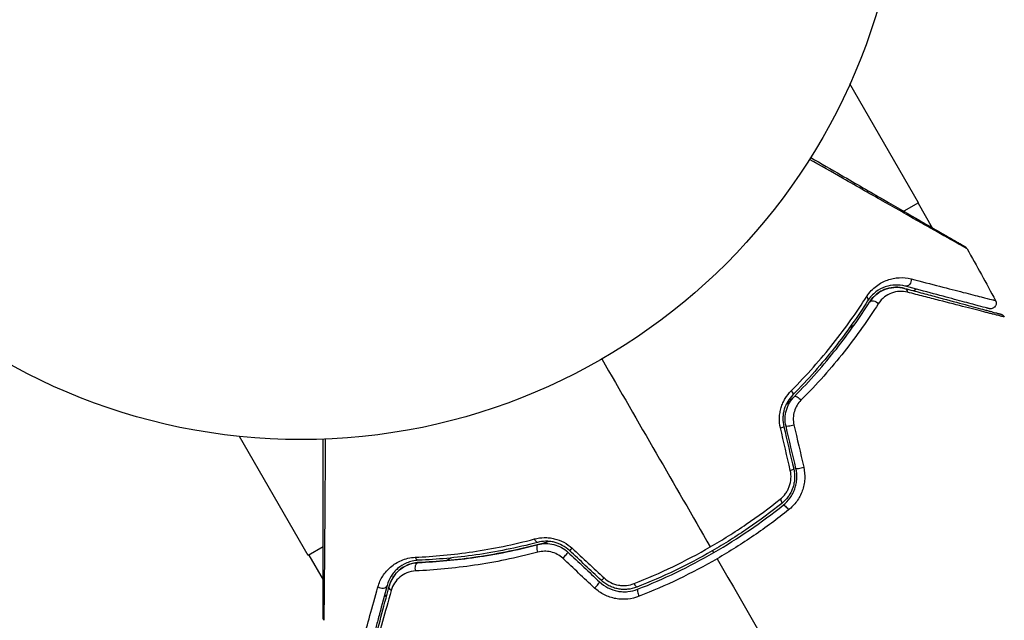
# Model space of a CAD drawing. Units: millimetres. Extents: x -2964 to 5128, y -5454 to 4543.
# Drawn here: x -25 to 62, y -2233 to -2180 of the extents above; entities that cross this region are included whole.
import ezdxf

# ---------------------------------------------------------------- set-up
doc = ezdxf.new("R2010")
doc.units = ezdxf.units.MM
doc.header["$LTSCALE"] = 20
doc.layers.add('2d', color=230, linetype='Continuous')
doc.layers.add('EN16630-TrainingSpace_Hatch', color=20, linetype='Continuous')

msp = doc.modelspace()

# ---------------------------------------------------------------- hatches: boundary and pattern name
at = {"layer": 'EN16630-TrainingSpace_Hatch'}
h = msp.add_hatch(dxfattribs=at)
h.set_pattern_fill('ANSI31', color=256, scale=100)
h.set_pattern_definition([(45, (3246, -1e-12), (-224.506, 224.506), [])])
h.paths.add_polyline_path([(-1365.6, -2205), (-2082, -2205, 0.719896), (-2382.909, -3104.317, 0.08639), (-2464.216, -3571.39, 1), (300.211, -3571.39, 0.061509), (258.691, -3235.15), (1905.304, -3235.15, 0.061509), (1863.784, -3571.39, 1), (4628.211, -3571.39, 0.195445), (4236.333, -2607.154, 0.357633), (3746, -2205), (3572.342, -2205, 0.146061), (3654.15, -1930.928), (3654.15, -912.915, 0.295793), (4246, 0, 0.368793), (3402.874, 987.619, 0.378864), (2252.804, 1293.663, 0.091799), (2075.993, 1337.082), (145.693, 1448.62, 0.185699), (-196.266, 1339.271, 0.342151), (-1238.799, 987.631, 0.368815), (-2082, 0, 0.332291), (-1365.6, -958.943)])
h.paths.add_polyline_path([(283.6, -266.322), (1755.85, -351.393), (1755.85, -1930.928, 0.128099), (1819.385, -2174.85), (283.6, -2174.85)], flags=16)
h.paths.add_polyline_path([(-500, 2023.41, 1), (500, 2023.41, 1)])
h.paths.add_polyline_path([(2664, 2023.41, 1), (1664, 2023.41, 1)])

# ---------------------------------------------------------------- linework, layer by layer
at = {"layer": '2d'}
for p, q in [((54.418, -2196.142), (48.369, -2185.666)), ((54.418, -2196.142), (53.116, -2196.894)), ((52.983, -2196.97), (52.983, -2196.97)), ((54.369, -2196.17), (55.622, -2198.34)), ((54.234, -2203.754), (53.989, -2203.895)), ((48.722, -2206.936), (48.306, -2207.176)), ((47.651, -2207.555), (47.65, -2207.555)), ((0.627, -2227.198), (-5.421, -2216.722)), ((1.929, -2226.447), (0.627, -2227.198)), ((2.062, -2226.37), (2.061, -2226.37)), ((0.676, -2227.17), (1.929, -2229.34)), ((13.894, -2227.044), (13.894, -2227.044)), ((13.239, -2227.422), (12.822, -2227.663)), ((7.556, -2230.703), (7.311, -2230.845))]:
    msp.add_line(p, q, dxfattribs=at)
msp.add_circle((0, -2164), 53, dxfattribs=at)
at = {"layer": '2d', "extrusion": (0, 0, -1)}
for centre, major_axis, ratio, start_param, end_param in [((53.366, -2203.004), (0.129, 0.483), 0.77624, 1.045775, 3.141593), ((53.055, -2204.163), (0.129, 0.483), 0.750634, 0, 1.073065), ((49.504, -2204.511), (-0.422, 0.268), 0.626901, 2.04353, 3.141593), ((50.517, -2205.153), (-0.422, 0.268), 0.647067, 0, 2.05214), ((42.968, -2212.716), (-0.355, 0.352), 0.365048, 1.86076, 3.141593), ((43.821, -2213.56), (-0.355, 0.352), 0.37544, 0, 1.866252), ((42.049, -2222.226), (-0.312, 0.391), 0.213783, 1.822719, 3.141593), ((42.798, -2223.164), (-0.312, 0.391), 0.219733, 0, 1.827195), ((20.705, -2225.57), (-0.127, 0.484), 0.365048, 3.141593, 4.422425), ((21.01, -2226.73), (-0.127, 0.484), 0.37544, 4.416933, 6.283185), ((10.332, -2227.127), (-0.021, 0.5), 0.626901, 3.141593, 4.239655), ((10.381, -2228.326), (-0.021, 0.5), 0.647067, 4.231046, 6.283185), ((7.095, -2229.718), (-0.483, 0.129), 0.77624, 3.141593, 5.23741), ((8.254, -2230.028), (-0.483, 0.129), 0.750634, -1.073065, 0)]:
    msp.add_ellipse(centre, major_axis=major_axis, ratio=ratio, start_param=start_param, end_param=end_param, dxfattribs=at)
at = {"layer": '2d'}
for centre, major_axis, ratio, start_param, end_param in [((42.048, -2215.979), (0.487, 0.114), 0.095637, -1.180471, 0), ((43.216, -2215.705), (0.487, 0.114), 0.084811, 3.141593, 5.139984), ((44.091, -2219.426), (0.487, 0.114), 0.107057, 3.141593, 5.10976), ((42.923, -2219.701), (0.487, 0.114), 0.117624, -1.210531, 0), ((23.169, -2227.279), (0.342, 0.364), 0.084811, 4.284794, 6.283185), ((23.991, -2226.405), (0.342, 0.364), 0.095637, 3.141593, 4.322064), ((25.955, -2229.897), (0.342, 0.364), 0.107057, 4.315017, 6.283185), ((26.777, -2229.023), (0.342, 0.364), 0.117624, 3.141593, 4.352123), ((29.401, -2229.529), (-0.182, 0.466), 0.213783, 1.822719, 3.141593), ((29.838, -2230.646), (-0.182, 0.466), 0.219733, 0, 1.827195)]:
    msp.add_ellipse(centre, major_axis=major_axis, ratio=ratio, start_param=start_param, end_param=end_param, dxfattribs=at)
for points, knots in [([(58.683, -2200.189), (58.683, -2200.189), (58.677, -2200.185), (58.656, -2200.173), (58.639, -2200.164), (58.597, -2200.14), (58.58, -2200.13), (58.548, -2200.112), (58.536, -2200.105), (58.518, -2200.095), (58.513, -2200.092), (58.491, -2200.081), (58.474, -2200.072), (58.412, -2200.037), (58.351, -2200.004), (58.195, -2199.917), (58.101, -2199.864), (57.774, -2199.681), (57.497, -2199.525), (56.846, -2199.158), (56.471, -2198.946), (55.845, -2198.592), (55.625, -2198.467), (55.171, -2198.21), (54.936, -2198.077), (53.723, -2197.39), (52.639, -2196.775), (50.884, -2195.779), (50.277, -2195.435), (49.024, -2194.723), (48.376, -2194.355), (46.772, -2193.444), (45.798, -2192.891), (44.798, -2192.322)], [0.04894221, 0.04894221, 0.04894221, 0.04894221, 0.05400595, 0.05400595, 0.06000661, 0.06000661, 0.06300694, 0.06300694, 0.0645071, 0.0645071, 0.06525719, 0.06525719, 0.06600727, 0.06600727, 0.06750743, 0.06750743, 0.0690076, 0.0690076, 0.07200793, 0.07200793, 0.07500826, 0.07500826, 0.07650842, 0.07650842, 0.07800859, 0.07800859, 0.08400925, 0.08400925, 0.08700958, 0.08700958, 0.09000991, 0.09000991, 0.0942987, 0.0942987, 0.0942987, 0.0942987]), ([(44.905, -2192.153), (45.824, -2192.684), (46.721, -2193.201), (48.249, -2194.084), (48.892, -2194.455), (50.138, -2195.174), (50.742, -2195.523), (52.488, -2196.531), (53.567, -2197.154), (54.774, -2197.851), (55.009, -2197.986), (55.461, -2198.248), (55.68, -2198.374), (56.304, -2198.734), (56.678, -2198.95), (57.326, -2199.324), (57.602, -2199.483), (57.926, -2199.671), (58.02, -2199.725), (58.173, -2199.813), (58.232, -2199.847), (58.293, -2199.882), (58.308, -2199.891), (58.329, -2199.903), (58.334, -2199.906), (58.351, -2199.916), (58.363, -2199.923), (58.394, -2199.941), (58.412, -2199.951), (58.454, -2199.975), (58.47, -2199.985), (58.492, -2199.997), (58.497, -2200), (58.497, -2200)], [0.00199215, 0.00199215, 0.00199215, 0.00199215, 0.00593492, 0.00593492, 0.00890238, 0.00890238, 0.01186983, 0.01186983, 0.01780475, 0.01780475, 0.01928848, 0.01928848, 0.02077221, 0.02077221, 0.02373967, 0.02373967, 0.02670713, 0.02670713, 0.02819086, 0.02819086, 0.02967459, 0.02967459, 0.03041645, 0.03041645, 0.03115832, 0.03115832, 0.03264205, 0.03264205, 0.0356095, 0.0356095, 0.04154442, 0.04154442, 0.04655541, 0.04655541, 0.04655541, 0.04655541]), ([(58.497, -2200), (58.515, -2200.011), (58.533, -2200.022), (58.566, -2200.047), (58.581, -2200.061), (58.63, -2200.108), (58.66, -2200.147), (58.683, -2200.189)], [0, 0, 0, 0, 0.00623098, 0.00623098, 0.01236613, 0.01236613, 0.0267126, 0.0267126, 0.0267126, 0.0267126]), ([(49.845, -2204.397), (50.091, -2204.013), (50.379, -2203.715), (51.006, -2203.236), (51.335, -2203.064), (51.839, -2202.884), (52.009, -2202.838), (52.355, -2202.77), (52.529, -2202.749), (53.052, -2202.724), (53.401, -2202.757), (53.755, -2202.848)], [0, 0, 0, 0, 0.001734759, 0.001734759, 0.003469518, 0.003469518, 0.004336898, 0.004336898, 0.005204278, 0.005204278, 0.006939037, 0.006939037, 0.006939037, 0.006939037]), ([(53.755, -2202.848), (54.662, -2203.082), (55.502, -2203.299), (57.038, -2203.695), (57.735, -2203.873), (58.655, -2204.109), (58.941, -2204.182), (59.468, -2204.316), (59.708, -2204.377), (60.34, -2204.537), (60.651, -2204.615), (60.933, -2204.683), (60.996, -2204.698), (61.04, -2204.707), (61.045, -2204.708), (61.062, -2204.712), (61.07, -2204.714), (61.108, -2204.724), (61.13, -2204.729), (61.162, -2204.737), (61.172, -2204.74), (61.186, -2204.744), (61.19, -2204.745), (61.19, -2204.745)], [0, 0, 0, 0, 0.00442189, 0.00442189, 0.00884378, 0.00884378, 0.01105473, 0.01105473, 0.01326567, 0.01326567, 0.01768756, 0.01768756, 0.01989851, 0.01989851, 0.02100398, 0.02100398, 0.02210946, 0.02210946, 0.02653135, 0.02653135, 0.03095324, 0.03095324, 0.03487156, 0.03487156, 0.03487156, 0.03487156]), ([(53.236, -2203.486), (52.938, -2203.406), (52.644, -2203.376), (52.059, -2203.397), (51.766, -2203.45), (51.199, -2203.646), (50.921, -2203.788), (50.387, -2204.19), (50.138, -2204.443), (49.926, -2204.779)], [0, 0, 0, 0, 0.001613359, 0.001613359, 0.003226717, 0.003226717, 0.004840076, 0.004840076, 0.006453435, 0.006453435, 0.006453435, 0.006453435]), ([(50.095, -2204.886), (50.185, -2204.743), (50.285, -2204.613), (50.5, -2204.378), (50.615, -2204.272), (50.972, -2203.993), (51.227, -2203.854), (51.631, -2203.706), (51.77, -2203.667), (52.048, -2203.611), (52.187, -2203.594), (52.609, -2203.574), (52.894, -2203.602), (53.185, -2203.68)], [0, 0, 0, 0, 0.000615532, 0.000615532, 0.001231063, 0.001231063, 0.002462127, 0.002462127, 0.003077658, 0.003077658, 0.00369319, 0.00369319, 0.004924253, 0.004924253, 0.004924253, 0.004924253]), ([(53.185, -2203.68), (52.918, -2203.608), (52.654, -2203.578), (52.125, -2203.592), (51.86, -2203.635), (51.461, -2203.765), (51.328, -2203.819), (51.064, -2203.952), (50.935, -2204.031), (50.68, -2204.217), (50.556, -2204.324), (50.315, -2204.576), (50.2, -2204.72), (50.095, -2204.886)], [0, 0, 0, 0, 0.001574347, 0.001574347, 0.003148693, 0.003148693, 0.003935866, 0.003935866, 0.00472304, 0.00472304, 0.005510213, 0.005510213, 0.006297386, 0.006297386, 0.006297386, 0.006297386]), ([(53.436, -2204.017), (53.193, -2203.955), (52.958, -2203.934), (52.493, -2203.96), (52.262, -2204.008), (51.82, -2204.171), (51.608, -2204.286), (51.21, -2204.595), (51.022, -2204.79), (50.866, -2205.035)], [0, 0, 0, 0, 0.001123405, 0.001123405, 0.002246811, 0.002246811, 0.003370216, 0.003370216, 0.004493621, 0.004493621, 0.004493621, 0.004493621]), ([(53.185, -2203.68), (53.679, -2203.812), (54.158, -2203.94), (55.083, -2204.188), (55.53, -2204.308), (56.811, -2204.651), (57.586, -2204.859), (58.959, -2205.227), (59.558, -2205.387), (60.175, -2205.553), (60.292, -2205.584), (60.512, -2205.643), (60.616, -2205.671), (60.9, -2205.747), (61.057, -2205.789), (61.303, -2205.855), (61.392, -2205.879), (61.473, -2205.9), (61.491, -2205.905), (61.509, -2205.91), (61.518, -2205.912), (61.561, -2205.924), (61.587, -2205.931), (61.624, -2205.941), (61.636, -2205.944), (61.652, -2205.948), (61.656, -2205.95), (61.656, -2205.95)], [0, 0, 0, 0, 0.00232139, 0.00232139, 0.00464279, 0.00464279, 0.00928557, 0.00928557, 0.01392836, 0.01392836, 0.01508906, 0.01508906, 0.01624975, 0.01624975, 0.01857115, 0.01857115, 0.02089254, 0.02089254, 0.02205324, 0.02205324, 0.02321393, 0.02321393, 0.02785672, 0.02785672, 0.03249951, 0.03249951, 0.03650692, 0.03650692, 0.03650692, 0.03650692]), ([(60.621, -2205.465), (60.621, -2205.465), (60.617, -2205.464), (60.603, -2205.46), (60.592, -2205.458), (60.561, -2205.449), (60.54, -2205.443), (60.502, -2205.433), (60.494, -2205.431), (60.477, -2205.427), (60.472, -2205.425), (60.431, -2205.414), (60.371, -2205.398), (60.095, -2205.324), (59.787, -2205.242), (59.16, -2205.074), (58.922, -2205.01), (58.398, -2204.869), (58.113, -2204.793), (57.197, -2204.548), (56.504, -2204.362), (54.974, -2203.952), (54.138, -2203.728), (53.236, -2203.486)], [0.03558387, 0.03558387, 0.03558387, 0.03558387, 0.03944311, 0.03944311, 0.04382568, 0.04382568, 0.04820825, 0.04820825, 0.04930389, 0.04930389, 0.05039953, 0.05039953, 0.05259082, 0.05259082, 0.05697338, 0.05697338, 0.05916467, 0.05916467, 0.06135595, 0.06135595, 0.06573852, 0.06573852, 0.07012109, 0.07012109, 0.07012109, 0.07012109]), ([(43.193, -2212.693), (44.562, -2211.316), (45.786, -2209.927), (47.991, -2207.151), (48.972, -2205.763), (49.845, -2204.397)], [0, 0, 0, 0, 0.00615511, 0.00615511, 0.01231023, 0.01231023, 0.01231023, 0.01231023]), ([(49.926, -2204.779), (49.059, -2206.146), (48.086, -2207.534), (45.897, -2210.308), (44.682, -2211.695), (43.324, -2213.068)], [0, 0, 0, 0, 0.0061147, 0.0061147, 0.01222939, 0.01222939, 0.01222939, 0.01222939]), ([(61.968, -2206.198), (61.968, -2206.198), (61.964, -2206.197), (61.948, -2206.192), (61.936, -2206.189), (61.899, -2206.18), (61.872, -2206.173), (61.828, -2206.162), (61.82, -2206.159), (61.8, -2206.156), (61.781, -2206.152), (61.696, -2206.132), (61.605, -2206.11), (61.355, -2206.049), (61.196, -2206.009), (60.909, -2205.937), (60.805, -2205.91), (60.583, -2205.854), (60.465, -2205.824), (59.844, -2205.667), (59.242, -2205.513), (57.862, -2205.159), (57.083, -2204.959), (55.795, -2204.627), (55.346, -2204.511), (54.415, -2204.27), (53.933, -2204.146), (53.436, -2204.017)], [0.03731319, 0.03731319, 0.03731319, 0.03731319, 0.04127808, 0.04127808, 0.04586454, 0.04586454, 0.05045099, 0.05045099, 0.0515976, 0.0515976, 0.05274422, 0.05274422, 0.05503744, 0.05503744, 0.05733067, 0.05733067, 0.05847728, 0.05847728, 0.0596239, 0.0596239, 0.06421035, 0.06421035, 0.0687968, 0.0687968, 0.07109003, 0.07109003, 0.07338326, 0.07338326, 0.07338326, 0.07338326]), ([(61.19, -2204.745), (61.216, -2204.792), (61.234, -2204.844), (61.249, -2204.934), (61.251, -2204.972), (61.246, -2205.064), (61.234, -2205.119), (61.201, -2205.201), (61.185, -2205.231), (61.137, -2205.304), (61.098, -2205.345), (61.029, -2205.399), (61.001, -2205.416), (60.922, -2205.455), (60.868, -2205.471), (60.781, -2205.482), (60.748, -2205.483), (60.683, -2205.479), (60.651, -2205.473), (60.621, -2205.465)], [0, 0, 0, 0, 0.0160982, 0.0160982, 0.0273872, 0.0273872, 0.0437918, 0.0437918, 0.0537994, 0.0537994, 0.0702343, 0.0702343, 0.0801047, 0.0801047, 0.0965426, 0.0965426, 0.1063997, 0.1063997, 0.11596, 0.11596, 0.11596, 0.11596]), ([(43.466, -2213.209), (44.844, -2211.816), (46.068, -2210.415), (48.264, -2207.628), (49.236, -2206.242), (50.095, -2204.886)], [0, 0, 0, 0, 0.00623929, 0.00623929, 0.01247858, 0.01247858, 0.01247858, 0.01247858]), ([(50.866, -2205.035), (49.981, -2206.421), (48.98, -2207.839), (46.722, -2210.685), (45.464, -2212.115), (44.051, -2213.535)], [0, 0, 0, 0, 0.00637549, 0.00637549, 0.01275098, 0.01275098, 0.01275098, 0.01275098]), ([(61.656, -2205.95), (61.673, -2205.954), (61.69, -2205.96), (61.724, -2205.973), (61.74, -2205.98), (61.786, -2206.004), (61.815, -2206.023), (61.893, -2206.086), (61.937, -2206.139), (61.968, -2206.198)], [0, 0, 0, 0, 0.00538742, 0.00538742, 0.01071259, 0.01071259, 0.02094238, 0.02094238, 0.04085557, 0.04085557, 0.04085557, 0.04085557]), ([(42.244, -2215.979), (42.175, -2215.682), (42.146, -2215.381), (42.161, -2214.926), (42.176, -2214.773), (42.226, -2214.475), (42.259, -2214.329), (42.345, -2214.042), (42.398, -2213.901), (42.519, -2213.629), (42.587, -2213.498), (42.812, -2213.124), (42.992, -2212.894), (43.193, -2212.693)], [0, 0, 0, 0, 0.000905823, 0.000905823, 0.001358734, 0.001358734, 0.001811646, 0.001811646, 0.002264557, 0.002264557, 0.002717468, 0.002717468, 0.003623291, 0.003623291, 0.003623291, 0.003623291]), ([(43.324, -2213.068), (43.156, -2213.237), (43.005, -2213.43), (42.753, -2213.853), (42.649, -2214.088), (42.541, -2214.455), (42.513, -2214.58), (42.473, -2214.834), (42.46, -2214.965), (42.449, -2215.355), (42.475, -2215.611), (42.535, -2215.865)], [0, 0, 0, 0, 0.000784153, 0.000784153, 0.001568305, 0.001568305, 0.001960381, 0.001960381, 0.002352458, 0.002352458, 0.00313661, 0.00313661, 0.00313661, 0.00313661]), ([(42.73, -2215.819), (42.674, -2215.584), (42.65, -2215.344), (42.663, -2214.867), (42.7, -2214.626), (42.799, -2214.286), (42.839, -2214.176), (42.932, -2213.96), (42.986, -2213.854), (43.164, -2213.553), (43.304, -2213.372), (43.466, -2213.209)], [0, 0, 0, 0, 0.000725564, 0.000725564, 0.001451129, 0.001451129, 0.001813911, 0.001813911, 0.002176693, 0.002176693, 0.002902258, 0.002902258, 0.002902258, 0.002902258]), ([(43.466, -2213.209), (43.367, -2213.308), (43.268, -2213.408), (43.02, -2213.654), (42.871, -2213.8), (42.721, -2213.945)], [0.01258207, 0.01258207, 0.01258207, 0.01258207, 0.013033445, 0.013033445, 0.013701326, 0.013701326, 0.013701326, 0.013701326]), ([(44.051, -2213.535), (43.919, -2213.668), (43.803, -2213.816), (43.605, -2214.144), (43.524, -2214.324), (43.411, -2214.699), (43.377, -2214.9), (43.363, -2215.298), (43.382, -2215.499), (43.427, -2215.695)], [0, 0, 0, 0, 0.000597748, 0.000597748, 0.001195497, 0.001195497, 0.001793245, 0.001793245, 0.002390993, 0.002390993, 0.002390993, 0.002390993]), ([(1.929, -2232.661), (1.929, -2232.661), (1.929, -2232.654), (1.929, -2232.629), (1.929, -2232.61), (1.929, -2232.562), (1.929, -2232.542), (1.929, -2232.506), (1.929, -2232.493), (1.929, -2232.472), (1.929, -2232.467), (1.929, -2232.444), (1.929, -2232.427), (1.929, -2232.36), (1.929, -2232.293), (1.929, -2232.117), (1.929, -2232.009), (1.929, -2231.635), (1.929, -2231.316), (1.929, -2230.567), (1.929, -2230.137), (1.929, -2229.182), (1.929, -2228.654), (1.929, -2226.973), (1.929, -2225.724), (1.929, -2223.036), (1.929, -2221.597), (1.929, -2219.069), (1.929, -2218.03), (1.929, -2216.965)], [0.04849628, 0.04849628, 0.04849628, 0.04849628, 0.05354217, 0.05354217, 0.0594913, 0.0594913, 0.06246586, 0.06246586, 0.06395314, 0.06395314, 0.06469679, 0.06469679, 0.06544043, 0.06544043, 0.06692771, 0.06692771, 0.06841499, 0.06841499, 0.07138956, 0.07138956, 0.07436412, 0.07436412, 0.07733869, 0.07733869, 0.08328782, 0.08328782, 0.08923695, 0.08923695, 0.09319251, 0.09319251, 0.09319251, 0.09319251]), ([(2.129, -2216.957), (2.121, -2218.11), (2.113, -2219.233), (2.095, -2221.844), (2.084, -2223.285), (2.065, -2225.975), (2.055, -2227.224), (2.041, -2228.903), (2.037, -2229.431), (2.028, -2230.385), (2.024, -2230.814), (2.017, -2231.562), (2.013, -2231.88), (2.007, -2232.381), (2.005, -2232.563), (2.002, -2232.679), (2.001, -2232.697), (2, -2232.721), (2, -2232.727), (2, -2232.747), (2, -2232.76), (1.999, -2232.797), (1.999, -2232.817), (1.999, -2232.865), (1.999, -2232.884), (1.999, -2232.909), (1.998, -2232.916), (1.999, -2232.916)], [0.00170489, 0.00170489, 0.00170489, 0.00170489, 0.00598438, 0.00598438, 0.01196876, 0.01196876, 0.01795315, 0.01795315, 0.02094534, 0.02094534, 0.02393753, 0.02393753, 0.02692972, 0.02692972, 0.02992191, 0.02992191, 0.03066996, 0.03066996, 0.03141801, 0.03141801, 0.0329141, 0.0329141, 0.03590629, 0.03590629, 0.04189068, 0.04189068, 0.04697373, 0.04697373, 0.04697373, 0.04697373]), ([(42.486, -2222.773), (42.718, -2222.588), (42.925, -2222.369), (43.183, -2222.006), (43.261, -2221.879), (43.399, -2221.613), (43.459, -2221.473), (43.559, -2221.188), (43.599, -2221.043), (43.657, -2220.747), (43.677, -2220.594), (43.701, -2220.137), (43.674, -2219.837), (43.604, -2219.541)], [0, 0, 0, 0, 0.000915866, 0.000915866, 0.001373799, 0.001373799, 0.001831733, 0.001831733, 0.002289666, 0.002289666, 0.002747599, 0.002747599, 0.003663465, 0.003663465, 0.003663465, 0.003663465]), ([(44.291, -2219.43), (44.371, -2219.776), (44.4, -2220.126), (44.368, -2220.658), (44.344, -2220.836), (44.273, -2221.18), (44.226, -2221.349), (44.107, -2221.681), (44.035, -2221.844), (43.872, -2222.153), (43.78, -2222.301), (43.476, -2222.724), (43.233, -2222.98), (42.96, -2223.196)], [0, 0, 0, 0, 0.001055909, 0.001055909, 0.001583863, 0.001583863, 0.002111817, 0.002111817, 0.002639772, 0.002639772, 0.003167726, 0.003167726, 0.004223634, 0.004223634, 0.004223634, 0.004223634]), ([(42.208, -2222.259), (42.392, -2222.112), (42.553, -2221.943), (42.761, -2221.656), (42.824, -2221.554), (42.934, -2221.345), (42.982, -2221.237), (43.102, -2220.902), (43.152, -2220.664), (43.181, -2220.189), (43.161, -2219.947), (43.107, -2219.714)], [0, 0, 0, 0, 0.0007132, 0.0007132, 0.0010698, 0.0010698, 0.0014264, 0.0014264, 0.0021396, 0.0021396, 0.0028528, 0.0028528, 0.0028528, 0.0028528]), ([(43.41, -2219.586), (43.475, -2219.863), (43.5, -2220.15), (43.477, -2220.572), (43.46, -2220.712), (43.405, -2220.991), (43.368, -2221.129), (43.275, -2221.395), (43.22, -2221.524), (43.091, -2221.773), (43.016, -2221.895), (42.772, -2222.239), (42.581, -2222.441), (42.361, -2222.617)], [0, 0, 0, 0, 0.000855596, 0.000855596, 0.001283394, 0.001283394, 0.001711192, 0.001711192, 0.00213899, 0.00213899, 0.002566788, 0.002566788, 0.003422384, 0.003422384, 0.003422384, 0.003422384]), ([(42.361, -2222.617), (41.405, -2223.381), (40.414, -2224.114), (38.877, -2225.163), (38.354, -2225.505), (37.297, -2226.17), (36.763, -2226.491), (34.077, -2228.04), (31.862, -2229.102), (29.583, -2229.994)], [0, 0, 0, 0, 0.00374303, 0.00374303, 0.00561455, 0.00561455, 0.00748606, 0.00748606, 0.01497212, 0.01497212, 0.01497212, 0.01497212]), ([(29.656, -2230.181), (30.799, -2229.733), (31.932, -2229.24), (34.178, -2228.16), (35.295, -2227.57), (37.454, -2226.322), (38.502, -2225.662), (40.539, -2224.27), (41.527, -2223.539), (42.486, -2222.773)], [0, 0, 0, 0, 0.00375982, 0.00375982, 0.00751965, 0.00751965, 0.01127947, 0.01127947, 0.01503929, 0.01503929, 0.01503929, 0.01503929]), ([(36.056, -2226.45), (36.594, -2226.139), (37.128, -2225.817), (38.189, -2225.151), (38.713, -2224.808), (40.255, -2223.757), (41.248, -2223.023), (42.208, -2222.259)], [0.007483846, 0.007483846, 0.007483846, 0.007483846, 0.009340944, 0.009340944, 0.011198043, 0.011198043, 0.014912239, 0.014912239, 0.014912239, 0.014912239]), ([(42.96, -2223.196), (41.971, -2223.984), (40.951, -2224.737), (38.85, -2226.169), (37.769, -2226.849), (36.657, -2227.491)], [0, 0, 0, 0, 0.003835757, 0.003835757, 0.007671513, 0.007671513, 0.007671513, 0.007671513]), ([(20.573, -2225.752), (20.848, -2225.679), (21.132, -2225.638), (21.57, -2225.63), (21.72, -2225.636), (22.015, -2225.668), (22.162, -2225.693), (22.597, -2225.795), (22.887, -2225.904), (23.421, -2226.188), (23.67, -2226.365), (23.893, -2226.573)], [0, 0, 0, 0, 0.000906856, 0.000906856, 0.001360284, 0.001360284, 0.001813712, 0.001813712, 0.002720568, 0.002720568, 0.003627424, 0.003627424, 0.003627424, 0.003627424]), ([(10.062, -2227.366), (11.682, -2227.293), (13.374, -2227.137), (16.881, -2226.615), (18.696, -2226.25), (20.573, -2225.752)], [0, 0, 0, 0, 0.00615511, 0.00615511, 0.01231023, 0.01231023, 0.01231023, 0.01231023]), ([(20.832, -2226.053), (18.964, -2226.544), (17.156, -2226.902), (13.659, -2227.41), (11.97, -2227.56), (10.352, -2227.626)], [0, 0, 0, 0, 0.0061147, 0.0061147, 0.01222939, 0.01222939, 0.01222939, 0.01222939]), ([(21.894, -2225.97), (21.693, -2226.027), (21.493, -2226.083), (20.309, -2226.405), (19.326, -2226.639), (17.411, -2227.036), (16.474, -2227.201), (14.643, -2227.471), (13.75, -2227.577), (12.012, -2227.738), (11.166, -2227.793), (10.361, -2227.826)], [0.03841577, 0.03841577, 0.03841577, 0.03841577, 0.03907858, 0.03907858, 0.0423315, 0.0423315, 0.04558442, 0.04558442, 0.04883735, 0.04883735, 0.05209027, 0.05209027, 0.05209027, 0.05209027]), ([(10.361, -2227.826), (11.964, -2227.76), (13.651, -2227.612), (17.163, -2227.104), (18.988, -2226.744), (20.883, -2226.247)], [0, 0, 0, 0, 0.00623929, 0.00623929, 0.01247858, 0.01247858, 0.01247858, 0.01247858]), ([(23.649, -2226.769), (23.459, -2226.59), (23.246, -2226.437), (22.791, -2226.192), (22.544, -2226.098), (22.173, -2226.009), (22.049, -2225.987), (21.798, -2225.959), (21.672, -2225.953), (21.301, -2225.959), (21.063, -2225.993), (20.832, -2226.053)], [0, 0, 0, 0, 0.000786752, 0.000786752, 0.001573503, 0.001573503, 0.001966879, 0.001966879, 0.002360255, 0.002360255, 0.003147007, 0.003147007, 0.003147007, 0.003147007]), ([(20.883, -2226.247), (21.105, -2226.189), (21.336, -2226.157), (21.8, -2226.153), (22.038, -2226.18), (22.497, -2226.294), (22.722, -2226.381), (23.143, -2226.61), (23.336, -2226.75), (23.512, -2226.915)], [0, 0, 0, 0, 0.000723096, 0.000723096, 0.001446192, 0.001446192, 0.002169288, 0.002169288, 0.002892384, 0.002892384, 0.002892384, 0.002892384]), ([(6.766, -2229.977), (6.864, -2229.624), (7.01, -2229.307), (7.29, -2228.869), (7.395, -2228.73), (7.625, -2228.465), (7.752, -2228.339), (8.162, -2227.99), (8.475, -2227.792), (9.017, -2227.565), (9.212, -2227.501), (9.62, -2227.407), (9.835, -2227.376), (10.062, -2227.366)], [0, 0, 0, 0, 0.001726559, 0.001726559, 0.002589839, 0.002589839, 0.003453118, 0.003453118, 0.005179677, 0.005179677, 0.006042957, 0.006042957, 0.006906237, 0.006906237, 0.006906237, 0.006906237]), ([(20.873, -2226.917), (18.936, -2227.431), (17.069, -2227.805), (13.475, -2228.337), (11.748, -2228.495), (10.104, -2228.569)], [0, 0, 0, 0, 0.00637549, 0.00637549, 0.01275098, 0.01275098, 0.01275098, 0.01275098]), ([(23.056, -2227.456), (22.909, -2227.319), (22.746, -2227.204), (22.393, -2227.016), (22.205, -2226.945), (21.822, -2226.855), (21.625, -2226.835), (21.243, -2226.842), (21.054, -2226.869), (20.873, -2226.917)], [0, 0, 0, 0, 0.000596874, 0.000596874, 0.001193747, 0.001193747, 0.001790621, 0.001790621, 0.002387495, 0.002387495, 0.002387495, 0.002387495]), ([(10.352, -2227.626), (10.154, -2227.634), (9.969, -2227.661), (9.619, -2227.743), (9.455, -2227.798), (8.996, -2227.993), (8.734, -2228.163), (8.392, -2228.46), (8.287, -2228.567), (8.096, -2228.791), (8.01, -2228.909), (7.778, -2229.279), (7.658, -2229.548), (7.578, -2229.847)], [0, 0, 0, 0, 0.000810209, 0.000810209, 0.001620418, 0.001620418, 0.003240837, 0.003240837, 0.004051046, 0.004051046, 0.004861255, 0.004861255, 0.006481673, 0.006481673, 0.006481673, 0.006481673]), ([(10.361, -2227.826), (10.165, -2227.834), (9.985, -2227.862), (9.649, -2227.943), (9.492, -2227.998), (9.057, -2228.189), (8.815, -2228.352), (8.401, -2228.724), (8.227, -2228.934), (7.949, -2229.389), (7.843, -2229.633), (7.771, -2229.899)], [0, 0, 0, 0, 0.000793414, 0.000793414, 0.001586828, 0.001586828, 0.003173655, 0.003173655, 0.004760483, 0.004760483, 0.00634731, 0.00634731, 0.00634731, 0.00634731]), ([(7.771, -2229.899), (7.849, -2229.608), (7.968, -2229.347), (8.198, -2228.989), (8.284, -2228.875), (8.472, -2228.663), (8.573, -2228.565), (8.9, -2228.292), (9.149, -2228.139), (9.715, -2227.912), (10.022, -2227.84), (10.361, -2227.826)], [0, 0, 0, 0, 0.001221021, 0.001221021, 0.001831532, 0.001831532, 0.002442042, 0.002442042, 0.003663063, 0.003663063, 0.004884084, 0.004884084, 0.004884084, 0.004884084]), ([(36.657, -2227.491), (35.552, -2228.129), (34.41, -2228.732), (32.113, -2229.838), (30.955, -2230.343), (29.785, -2230.803)], [0.007671513, 0.007671513, 0.007671513, 0.007671513, 0.01147923, 0.01147923, 0.015286947, 0.015286947, 0.015286947, 0.015286947]), ([(10.104, -2228.569), (9.815, -2228.582), (9.556, -2228.645), (9.085, -2228.836), (8.879, -2228.963), (8.518, -2229.263), (8.361, -2229.439), (8.105, -2229.83), (8.005, -2230.045), (7.938, -2230.285)], [0, 0, 0, 0, 0.00112788, 0.00112788, 0.002255761, 0.002255761, 0.003383641, 0.003383641, 0.004511522, 0.004511522, 0.004511522, 0.004511522]), ([(4.691, -2237.365), (4.691, -2237.365), (4.692, -2237.361), (4.696, -2237.347), (4.699, -2237.336), (4.708, -2237.305), (4.714, -2237.283), (4.725, -2237.246), (4.727, -2237.238), (4.731, -2237.221), (4.733, -2237.216), (4.747, -2237.174), (4.765, -2237.113), (4.807, -2236.974), (4.822, -2236.919), (4.859, -2236.794), (4.879, -2236.723), (4.946, -2236.49), (4.998, -2236.307), (5.175, -2235.681), (5.321, -2235.163), (5.659, -2233.953), (5.853, -2233.26), (6.282, -2231.719), (6.516, -2230.878), (6.766, -2229.977)], [0.03575528, 0.03575528, 0.03575528, 0.03575528, 0.03969316, 0.03969316, 0.04410351, 0.04410351, 0.04851386, 0.04851386, 0.04961645, 0.04961645, 0.05071904, 0.05071904, 0.05292421, 0.05292421, 0.0540268, 0.0540268, 0.05512939, 0.05512939, 0.05733456, 0.05733456, 0.06174491, 0.06174491, 0.06615527, 0.06615527, 0.07056562, 0.07056562, 0.07056562, 0.07056562]), ([(5.501, -2238.37), (5.501, -2238.37), (5.503, -2238.366), (5.507, -2238.35), (5.51, -2238.338), (5.52, -2238.301), (5.527, -2238.273), (5.539, -2238.23), (5.541, -2238.222), (5.547, -2238.2), (5.552, -2238.18), (5.576, -2238.094), (5.601, -2238), (5.668, -2237.748), (5.711, -2237.589), (5.813, -2237.208), (5.872, -2236.986), (6.074, -2236.233), (6.236, -2235.63), (6.604, -2234.256), (6.81, -2233.486), (7.262, -2231.8), (7.507, -2230.884), (7.771, -2229.899)], [0.03687716, 0.03687716, 0.03687716, 0.03687716, 0.04076651, 0.04076651, 0.04529612, 0.04529612, 0.04982573, 0.04982573, 0.05095814, 0.05095814, 0.05209054, 0.05209054, 0.05435535, 0.05435535, 0.05662015, 0.05662015, 0.05888496, 0.05888496, 0.06341457, 0.06341457, 0.06794418, 0.06794418, 0.0724738, 0.0724738, 0.0724738, 0.0724738]), ([(7.578, -2229.847), (7.337, -2230.747), (7.112, -2231.586), (6.803, -2232.742), (6.704, -2233.109), (6.519, -2233.799), (6.432, -2234.124), (6.189, -2235.033), (6.05, -2235.552), (5.882, -2236.179), (5.832, -2236.362), (5.77, -2236.595), (5.751, -2236.666), (5.718, -2236.79), (5.703, -2236.845), (5.666, -2236.983), (5.65, -2237.044), (5.639, -2237.083), (5.638, -2237.089), (5.633, -2237.105), (5.631, -2237.113), (5.621, -2237.15), (5.615, -2237.172), (5.607, -2237.203), (5.604, -2237.214), (5.601, -2237.228), (5.599, -2237.232), (5.599, -2237.232)], [0, 0, 0, 0, 0.00442564, 0.00442564, 0.00663846, 0.00663846, 0.00885128, 0.00885128, 0.01327693, 0.01327693, 0.01548975, 0.01548975, 0.01659616, 0.01659616, 0.01770257, 0.01770257, 0.01991539, 0.01991539, 0.0210218, 0.0210218, 0.02212821, 0.02212821, 0.02655385, 0.02655385, 0.03097949, 0.03097949, 0.03492314, 0.03492314, 0.03492314, 0.03492314]), ([(26.297, -2229.533), (26.519, -2229.741), (26.773, -2229.919), (27.312, -2230.192), (27.605, -2230.291), (28.049, -2230.374), (28.197, -2230.391), (28.496, -2230.404), (28.648, -2230.4), (29.093, -2230.358), (29.379, -2230.289), (29.656, -2230.181)], [0, 0, 0, 0, 0.000919101, 0.000919101, 0.001838201, 0.001838201, 0.002297751, 0.002297751, 0.002757302, 0.002757302, 0.003676402, 0.003676402, 0.003676402, 0.003676402]), ([(29.583, -2229.994), (29.321, -2230.097), (29.044, -2230.162), (28.627, -2230.201), (28.487, -2230.204), (28.205, -2230.191), (28.063, -2230.174), (27.786, -2230.121), (27.65, -2230.085), (27.383, -2229.993), (27.251, -2229.937), (26.872, -2229.744), (26.642, -2229.582), (26.434, -2229.387)], [0, 0, 0, 0, 0.000853481, 0.000853481, 0.001280221, 0.001280221, 0.001706962, 0.001706962, 0.002133702, 0.002133702, 0.002560443, 0.002560443, 0.003413923, 0.003413923, 0.003413923, 0.003413923]), ([(26.696, -2229.189), (26.871, -2229.352), (27.066, -2229.487), (27.495, -2229.702), (27.723, -2229.777), (28.074, -2229.841), (28.194, -2229.854), (28.43, -2229.864), (28.548, -2229.86), (28.899, -2229.825), (29.131, -2229.769), (29.35, -2229.683)], [0, 0, 0, 0, 0.000712691, 0.000712691, 0.001425382, 0.001425382, 0.001781728, 0.001781728, 0.002138073, 0.002138073, 0.002850764, 0.002850764, 0.002850764, 0.002850764]), ([(7.938, -2230.285), (7.665, -2231.271), (7.41, -2232.187), (6.941, -2233.873), (6.727, -2234.642), (6.343, -2236.014), (6.174, -2236.617), (5.962, -2237.369), (5.899, -2237.592), (5.791, -2237.973), (5.745, -2238.133), (5.672, -2238.387), (5.644, -2238.482), (5.617, -2238.571), (5.61, -2238.592), (5.602, -2238.616), (5.6, -2238.623), (5.588, -2238.667), (5.58, -2238.694), (5.569, -2238.732), (5.566, -2238.744), (5.561, -2238.76), (5.56, -2238.765), (5.56, -2238.765)], [0, 0, 0, 0, 0.00458375, 0.00458375, 0.0091675, 0.0091675, 0.01375124, 0.01375124, 0.01604312, 0.01604312, 0.01833499, 0.01833499, 0.02062686, 0.02062686, 0.0217728, 0.0217728, 0.02291874, 0.02291874, 0.02750249, 0.02750249, 0.03208623, 0.03208623, 0.03605725, 0.03605725, 0.03605725, 0.03605725]), ([(29.785, -2230.803), (29.461, -2230.93), (29.126, -2231.012), (28.605, -2231.065), (28.428, -2231.071), (28.079, -2231.057), (27.905, -2231.039), (27.56, -2230.977), (27.387, -2230.933), (27.05, -2230.821), (26.887, -2230.754), (26.415, -2230.519), (26.118, -2230.314), (25.858, -2230.072)], [0, 0, 0, 0, 0.001056817, 0.001056817, 0.001585225, 0.001585225, 0.002113634, 0.002113634, 0.002642042, 0.002642042, 0.00317045, 0.00317045, 0.004227267, 0.004227267, 0.004227267, 0.004227267]), ([(1.998, -2232.916), (1.971, -2232.869), (1.951, -2232.818), (1.936, -2232.748), (1.933, -2232.731), (1.93, -2232.697), (1.929, -2232.68), (1.929, -2232.663)], [0.00000349, 0.00000349, 0.00000349, 0.00000349, 0.01618517, 0.01618517, 0.02141197, 0.02141197, 0.02646614, 0.02646614, 0.02646614, 0.02646614])]:
    msp.add_open_spline(points, degree=3, knots=knots, dxfattribs=at)
for points in [[(58.683, -2200.189), (59.532, -2201.7), (60.368, -2203.219), (61.19, -2204.745)], [(26.5, -2209.899), (29.705, -2215.451), (32.892, -2220.971), (36.056, -2226.45)], [(43.107, -2219.714), (42.82, -2218.47), (42.532, -2217.225), (42.244, -2215.979)], [(42.535, -2215.865), (42.827, -2217.107), (43.118, -2218.347), (43.41, -2219.586)], [(43.604, -2219.541), (43.313, -2218.301), (43.022, -2217.061), (42.73, -2215.819)], [(43.427, -2215.695), (43.715, -2216.941), (44.003, -2218.186), (44.291, -2219.43)], [(29.35, -2229.683), (31.649, -2228.778), (33.886, -2227.703), (36.056, -2226.45)], [(23.512, -2226.915), (24.441, -2227.788), (25.37, -2228.661), (26.297, -2229.533)], [(26.434, -2229.387), (25.507, -2228.515), (24.578, -2227.643), (23.649, -2226.769)], [(23.893, -2226.573), (24.829, -2227.446), (25.763, -2228.318), (26.696, -2229.189)], [(36.25, -2226.787), (36.283, -2226.845), (36.317, -2226.902), (36.35, -2226.96)], [(25.858, -2230.072), (24.925, -2229.201), (23.991, -2228.329), (23.056, -2227.456)], [(36.657, -2227.491), (39.205, -2231.905), (41.738, -2236.292), (44.253, -2240.648)]]:
    msp.add_open_spline(points, degree=3, dxfattribs=at)

doc.saveas('drawing.dxf')
